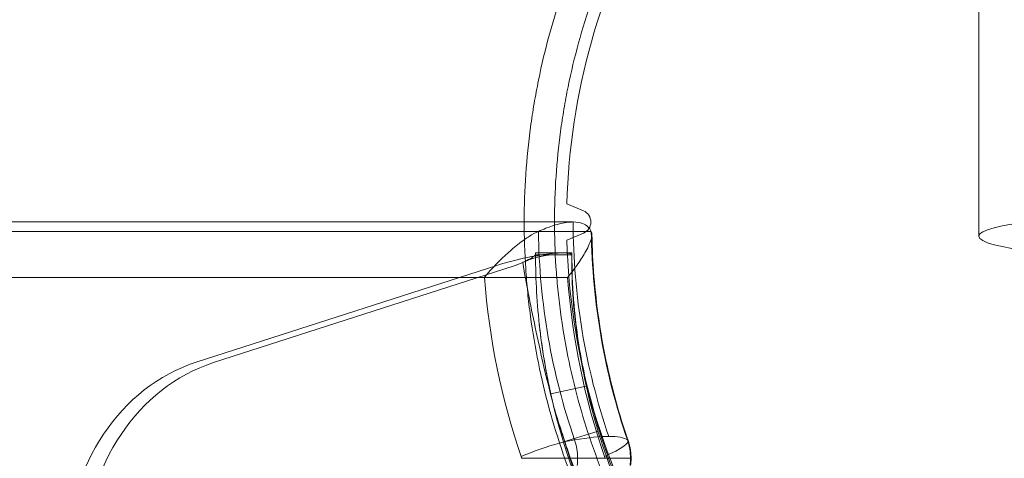
# Model space of a CAD drawing. Units: millimetres. Extents: x -5016 to 2525, y 1084 to 10298.
# Drawn here: x -1412 to -1331, y 5311 to 5347 of the extents above; entities that cross this region are included whole.
import ezdxf

# ---------------------------------------------------------------- set-up
doc = ezdxf.new("R2010")
doc.units = ezdxf.units.MM
doc.header["$MEASUREMENT"] = 0
doc.dimstyles.new('HAGS - Dim Plan', dxfattribs={"dimtxt": 300, "dimasz": 200, "dimexe": 1.25, "dimexo": 0.625, "dimgap": 150, "dimtad": 0, "dimlfac": 0.001, "dimrnd": 0.05, "dimzin": 1, "dimdsep": 46, "dimtxsty": 'Standard', "dimcen": 0.1, "dimse1": 1, "dimse2": 1, "dimclrd": 1, "dimadec": 0, "dimazin": 0, "dimtfac": 1, "dimtmove": 0, "dimatfit": 3, "dimfxl": 1, "dimarcsym": 0})

# ---------------------------------------------------------------- blocks, each defined once
blk = doc.blocks.new('*D23')
at = {"color": 1, "lineweight": -2, "transparency": 16777216}
for p, q in [((-4819.275, 8396.539), (-4819.275, 5565.18)), ((-4819.275, 1283.82), (-4819.275, 4115.18))]:
    blk.add_line(p, q, dxfattribs=at)
at = {"color": 1, "transparency": 16777216}
for points in [[(-4852.609, 8396.539), (-4785.942, 8396.539), (-4819.275, 8596.539)], [(-4852.609, 1283.82), (-4785.942, 1283.82), (-4819.275, 1083.82)]]:
    blk.add_solid(points, dxfattribs=at)
at = {"layer": 'Defpoints', "color": 0, "transparency": 16777216}
for p in [(564.59, 8596.539), (-4819.275, 1083.82), (967.012, 1083.82)]:
    blk.add_point(p, dxfattribs=at)
at = {"color": 0, "transparency": 16777216, "insert": (-4819.275, 4840.18), "char_height": 300, "attachment_point": 5, "rotation": 90}
blk.add_mtext('7.50m', dxfattribs=at)
blk = doc.blocks.new('*D21')
at = {"color": 1, "lineweight": -2, "transparency": 16777216}
for p, q in [((-4241.298, 6895.969), (-4241.298, 5560.959)), ((-4241.298, 2775.948), (-4241.298, 4110.959))]:
    blk.add_line(p, q, dxfattribs=at)
at = {"color": 1, "transparency": 16777216}
for points in [[(-4274.632, 6895.969), (-4207.965, 6895.969), (-4241.298, 7095.969)], [(-4274.632, 2775.948), (-4207.965, 2775.948), (-4241.298, 2575.948)]]:
    blk.add_solid(points, dxfattribs=at)
at = {"layer": 'Defpoints', "color": 0, "transparency": 16777216}
for p in [(575.525, 7095.969), (-4241.298, 2575.948), (575.525, 2575.948)]:
    blk.add_point(p, dxfattribs=at)
at = {"color": 0, "transparency": 16777216, "insert": (-4241.298, 4835.959), "char_height": 300, "attachment_point": 5, "rotation": 90}
blk.add_mtext('4.50m', dxfattribs=at)
blk = doc.blocks.new('*D24')
at = {"color": 1, "lineweight": -2, "transparency": 16777216}
for p, q in [((-3510.325, 10100.867), (-1342.89, 10100.867)), ((2324.544, 10100.867), (157.11, 10100.867))]:
    blk.add_line(p, q, dxfattribs=at)
at = {"color": 1, "transparency": 16777216}
for points in [[(-3510.325, 10134.2), (-3510.325, 10067.533), (-3710.325, 10100.867)], [(2324.544, 10134.2), (2324.544, 10067.533), (2524.544, 10100.867)]]:
    blk.add_solid(points, dxfattribs=at)
at = {"layer": 'Defpoints', "color": 0, "transparency": 16777216}
for p in [(2524.544, 10100.867), (-3710.325, 5230), (2524.544, 2667.88)]:
    blk.add_point(p, dxfattribs=at)
at = {"color": 0, "transparency": 16777216, "insert": (-592.89, 10100.867), "char_height": 300, "attachment_point": 5}
blk.add_mtext('6.25m', dxfattribs=at)
blk = doc.blocks.new('*D22')
at = {"color": 1, "lineweight": -2, "transparency": 16777216}
for p, q in [((-2017.895, 9366.297), (-1346.102, 9366.297)), ((825.691, 9366.297), (153.898, 9366.297))]:
    blk.add_line(p, q, dxfattribs=at)
at = {"color": 1, "transparency": 16777216}
for points in [[(-2017.895, 9399.63), (-2017.895, 9332.964), (-2217.895, 9366.297)], [(825.691, 9399.63), (825.691, 9332.964), (1025.691, 9366.297)]]:
    blk.add_solid(points, dxfattribs=at)
at = {"layer": 'Defpoints', "color": 0, "transparency": 16777216}
for p in [(1025.691, 9366.297), (-2217.895, 4864.577), (1025.691, 4864.577)]:
    blk.add_point(p, dxfattribs=at)
at = {"color": 0, "transparency": 16777216, "insert": (-596.102, 9366.297), "char_height": 300, "attachment_point": 5}
blk.add_mtext('3.25m', dxfattribs=at)

msp = doc.modelspace()

# ---------------------------------------------------------------- linework, layer by layer
at = {"color": 0, "linetype": 'Continuous', "lineweight": 0}
for p, q in [((-1333, 5366.705), (-1333, 5328.826)), ((-1366.979, 5331.502), (-1365.609, 5330.921)), ((-1370.5, 5330), (-2101.922, 5330)), ((-1368.714, 5330), (-1370.5, 5330)), ((-1368.714, 5330), (-1368.714, 5330)), ((-1366.458, 5330), (-1368.714, 5330)), ((-1370.495, 5329.22), (-2104.104, 5329.22)), ((-1370.495, 5329.22), (-2104.104, 5329.22)), ((-1369.328, 5329.22), (-1370.495, 5329.22)), ((-1369.328, 5329.22), (-1370.495, 5329.22)), ((-1364.963, 5329.22), (-1369.328, 5329.22)), ((-1364.963, 5329.22), (-1369.328, 5329.22)), ((-1365.609, 5329.079), (-1366.979, 5328.498)), ((-1369.562, 5327.448), (-1366.562, 5327.448)), ((-1369.562, 5327.288), (-1369.562, 5327.448)), ((-1366.562, 5327.29), (-1366.562, 5327.448)), ((-1369.562, 5327.288), (-1369.562, 5327.281)), ((-1366.562, 5327.288), (-1366.562, 5327.29)), ((-1372.751, 5326.419), (-1397.549, 5318.429)), ((-1371.32, 5326.39), (-1396.118, 5318.399)), ((-1373.779, 5325.428), (-2105.352, 5325.428)), ((-1373.779, 5325.428), (-2105.352, 5325.428)), ((-1366.92, 5325.428), (-1373.779, 5325.428)), ((-1366.92, 5325.428), (-1373.779, 5325.428)), ((-1368.305, 5315.811), (-1365.376, 5316.46)), ((-1367.268, 5311.865), (-1364.398, 5312.738)), ((-1370.713, 5310.5), (-1367.154, 5310.5)), ((-1370.713, 5310.5), (-1367.154, 5310.5)), ((-1367.154, 5310.5), (-1366.093, 5310.5)), ((-1367.154, 5310.5), (-1366.093, 5310.5)), ((-1366.093, 5310.5), (-1361.728, 5310.5)), ((-1366.093, 5310.5), (-1361.728, 5310.5)), ((-1361.728, 5310.5), (-1361.683, 5310.5)), ((-1361.728, 5310.5), (-1361.683, 5310.5))]:
    msp.add_line(p, q, dxfattribs=at)
for centre, radius, start, end in [((-1312, 5330), 55, 150.18232, 178.43498), ((-1366, 5330), 1, 293, 67), ((-1312, 5330), 55, 181.56502, 209.81768), ((-1316.562, 5327.288), 53, 180.00774, 186.62869), ((-1316.562, 5327.288), 53, 186.62869, 193.1704)]:
    msp.add_arc(centre, radius, start, end, dxfattribs=at)
at = {"color": 0, "linetype": 'Continuous', "lineweight": 0, "extrusion": (0, 0, -1)}
msp.add_ellipse((-1317, 5328.826), major_axis=(-16, 0), ratio=0.11246, dxfattribs=at)
for centre, major_axis, ratio, start_param, end_param in [((-1322.881, 5330), (0, 49), 0.889316, -1.940249, -1.570796), ((-1322.881, 5330), (0, 49), 0.889316, -1.940249, -1.570796), ((-1325.064, 5330), (0, 49.78), 0.889316, -1.940249, -1.586457), ((-1325.064, 5330), (0, 49.78), 0.889316, -1.940249, -1.586457), ((-1320.699, 5330), (0, 49.78), 0.889316, -1.940249, -1.586457), ((-1320.699, 5330), (0, 49.78), 0.889316, -1.940249, -1.586457), ((-1326.311, 5330), (0, 53.572), 0.889316, -1.940249, -1.656238), ((-1326.311, 5330), (0, 53.572), 0.889316, -1.940249, -1.656238), ((-1319.452, 5330), (0, 53.572), 0.889316, -1.940249, -1.656238), ((-1319.452, 5330), (0, 53.572), 0.889316, -1.940249, -1.656238), ((-1368.909, 5310.655), (3.782, 1.302), 0.165131, -1.155743, -0.770934), ((-1368.909, 5310.655), (3.782, 1.302), 0.165131, -1.155743, -0.770934), ((-1375.957, 5306.889), (14.183, 4.884), 0.165131, -0.770934, -0.447123), ((-1375.957, 5306.889), (14.183, 4.884), 0.165131, -0.770934, -0.447123), ((-1365.708, 5310.655), (3.782, 1.302), 0.165131, -0.123312, 1.123673), ((-1365.708, 5310.655), (3.782, 1.302), 0.165131, -0.123312, 1.123673), ((-1375.957, 5306.889), (14.183, 4.884), 0.165131, -0.447123, -0.123312), ((-1375.957, 5306.889), (14.183, 4.884), 0.165131, -0.447123, -0.123312), ((-1368.909, 5310.655), (3.782, 1.302), 0.165131, -2.01792, -1.155743), ((-1368.909, 5310.655), (3.782, 1.302), 0.165131, -2.01792, -1.155743)]:
    msp.add_ellipse(centre, major_axis=major_axis, ratio=ratio, start_param=start_param, end_param=end_param, dxfattribs=at)
at = {"color": 0, "linetype": 'Continuous', "lineweight": 0}
for centre, major_axis, ratio, start_param, end_param in [((-1370.804, 5326.861), (1.319, 0.565), 0.180377, -2.048647, -1.512386), ((-1370.562, 5326.864), (0.982, 0.454), 0.150802, -1.502688, -0.873354), ((-1370.854, 5326.832), (1.333, 0.563), 0.174635, -0.826661, -0.332395), ((-1393.668, 5302.556), (0.344, 16.496), 0.878817, 0.294695, 1.589121), ((-1392.237, 5302.526), (0.344, 16.496), 0.878817, 0.294695, 1.589121), ((-1369.846, 5310.5), (0, 4.22), 0.889316, -1.570796, -1.201344), ((-1369.846, 5310.5), (0, 4.22), 0.889316, -1.570796, -1.201344), ((-1365.481, 5310.5), (0, 4.22), 0.889316, -1.570796, -1.201344), ((-1365.481, 5310.5), (0, 4.22), 0.889316, -1.570796, -1.201344), ((-1371.094, 5310.5), (0, 0.428), 0.889316, -1.570796, -1.201344), ((-1371.094, 5310.5), (0, 0.428), 0.889316, -1.570796, -1.201344), ((-1369.846, 5310.5), (0, 4.22), 0.889316, -1.714168, -1.570796), ((-1369.846, 5310.5), (0, 4.22), 0.889316, -1.714168, -1.570796), ((-1364.234, 5310.5), (0, 0.428), 0.889316, -1.570796, -1.201344), ((-1364.234, 5310.5), (0, 0.428), 0.889316, -1.570796, -1.201344), ((-1365.481, 5310.5), (0, 4.22), 0.889316, -1.714168, -1.570796), ((-1365.481, 5310.5), (0, 4.22), 0.889316, -1.714168, -1.570796)]:
    msp.add_ellipse(centre, major_axis=major_axis, ratio=ratio, start_param=start_param, end_param=end_param, dxfattribs=at)
for points, knots in [([(-1362.403, 5300.305), (-1363.712, 5302.527), (-1364.871, 5304.828), (-1366.382, 5308.4), (-1366.848, 5309.612), (-1367.701, 5312.075), (-1368.086, 5313.318), (-1369.115, 5317.08), (-1369.634, 5319.632), (-1370.069, 5322.882), (-1370.145, 5323.536), (-1370.276, 5324.842), (-1370.33, 5325.495), (-1370.459, 5327.452), (-1370.501, 5328.754), (-1370.498, 5332.655), (-1370.323, 5335.247), (-1369.886, 5338.478), (-1369.788, 5339.123), (-1369.569, 5340.413), (-1369.449, 5341.059), (-1369.056, 5342.983), (-1368.753, 5344.249), (-1367.724, 5347.995), (-1366.878, 5350.427), (-1365.376, 5353.978), (-1364.836, 5355.146), (-1363.677, 5357.449), (-1363.057, 5358.584), (-1362.403, 5359.695)], [0, 0, 0, 0, 0.0078601, 0.0078601, 0.01179015, 0.01179015, 0.0157202, 0.0157202, 0.0235803, 0.0235803, 0.02554532, 0.02554532, 0.02751035, 0.02751035, 0.0314404, 0.0314404, 0.0393005, 0.0393005, 0.04126552, 0.04126552, 0.04323055, 0.04323055, 0.0471606, 0.0471606, 0.0550207, 0.0550207, 0.05895075, 0.05895075, 0.0628808, 0.0628808, 0.0628808, 0.0628808]), ([(-1360.314, 5358.314), (-1360.935, 5357.256), (-1361.523, 5356.173), (-1362.623, 5353.975), (-1363.136, 5352.861), (-1364.562, 5349.474), (-1365.364, 5347.156), (-1366.341, 5343.586), (-1366.629, 5342.38), (-1367.001, 5340.547), (-1367.116, 5339.931), (-1367.324, 5338.699), (-1367.417, 5338.083), (-1367.832, 5335), (-1367.998, 5332.527), (-1368.001, 5328.809), (-1367.961, 5327.568), (-1367.838, 5325.704), (-1367.787, 5325.082), (-1367.663, 5323.838), (-1367.591, 5323.215), (-1367.177, 5320.112), (-1366.684, 5317.678), (-1365.709, 5314.097), (-1365.344, 5312.914), (-1364.537, 5310.573), (-1364.093, 5309.412), (-1362.657, 5306), (-1361.556, 5303.804), (-1360.314, 5301.686)], [0, 0, 0, 0, 0.00376497, 0.00376497, 0.00752994, 0.00752994, 0.01505987, 0.01505987, 0.01882484, 0.01882484, 0.02070733, 0.02070733, 0.02258981, 0.02258981, 0.03011975, 0.03011975, 0.03388472, 0.03388472, 0.0357672, 0.0357672, 0.03764969, 0.03764969, 0.04517962, 0.04517962, 0.04894459, 0.04894459, 0.05270956, 0.05270956, 0.0602395, 0.0602395, 0.0602395, 0.0602395]), ([(-1366.458, 5330), (-1366.808, 5330), (-1367.21, 5329.941), (-1367.992, 5329.738), (-1368.343, 5329.622), (-1368.711, 5329.479)], [2.7635866, 2.7635866, 2.7635866, 2.7635866, 2.9987916, 2.9987916, 3.171514, 3.171514, 3.171514, 3.171514]), ([(-1366.458, 5330), (-1366.808, 5330), (-1367.21, 5329.941), (-1367.992, 5329.738), (-1368.343, 5329.622), (-1368.711, 5329.479)], [2.7635866, 2.7635866, 2.7635866, 2.7635866, 2.9987916, 2.9987916, 3.171514, 3.171514, 3.171514, 3.171514]), ([(-1364.963, 5329.22), (-1365.11, 5329.522), (-1365.345, 5329.744), (-1365.901, 5329.958), (-1366.161, 5330), (-1366.458, 5330)], [2.2616233, 2.2616233, 2.2616233, 2.2616233, 2.5640453, 2.5640453, 2.7635866, 2.7635866, 2.7635866, 2.7635866]), ([(-1364.963, 5329.22), (-1365.11, 5329.522), (-1365.345, 5329.744), (-1365.901, 5329.958), (-1366.161, 5330), (-1366.458, 5330)], [2.2616233, 2.2616233, 2.2616233, 2.2616233, 2.5640453, 2.5640453, 2.7635866, 2.7635866, 2.7635866, 2.7635866]), ([(-1369.328, 5329.22), (-1369.565, 5329.115), (-1369.821, 5328.974), (-1370.214, 5328.726), (-1370.346, 5328.638), (-1370.482, 5328.544)], [0.887301, 0.887301, 0.887301, 0.887301, 0.9930525, 0.9930525, 1.044633, 1.044633, 1.044633, 1.044633]), ([(-1369.328, 5329.22), (-1369.565, 5329.115), (-1369.821, 5328.974), (-1370.214, 5328.726), (-1370.346, 5328.638), (-1370.482, 5328.544)], [0.887301, 0.887301, 0.887301, 0.887301, 0.9930525, 0.9930525, 1.044633, 1.044633, 1.044633, 1.044633]), ([(-1366.92, 5325.428), (-1366.917, 5325.431), (-1366.915, 5325.434), (-1366.606, 5325.814), (-1366.32, 5326.19), (-1365.818, 5326.909), (-1365.597, 5327.256), (-1365.193, 5327.982), (-1365.027, 5328.356), (-1364.9, 5328.893), (-1364.897, 5329.085), (-1364.963, 5329.22)], [-0.0012114, -0.0012114, -0.0012114, -0.0012114, 0, 0, 0.1533106, 0.1533106, 0.3024559, 0.3024559, 0.4852824, 0.4852824, 0.6200122, 0.6200122, 0.6200122, 0.6200122]), ([(-1366.92, 5325.428), (-1366.917, 5325.431), (-1366.915, 5325.434), (-1366.606, 5325.814), (-1366.32, 5326.19), (-1365.818, 5326.909), (-1365.597, 5327.256), (-1365.193, 5327.982), (-1365.027, 5328.356), (-1364.9, 5328.893), (-1364.897, 5329.085), (-1364.963, 5329.22)], [-0.0012114, -0.0012114, -0.0012114, -0.0012114, 0, 0, 0.1533106, 0.1533106, 0.3024559, 0.3024559, 0.4852824, 0.4852824, 0.6200122, 0.6200122, 0.6200122, 0.6200122]), ([(-1370.482, 5328.544), (-1370.834, 5328.298), (-1371.206, 5328.008), (-1372.241, 5327.117), (-1372.898, 5326.46), (-1373.586, 5325.662), (-1373.68, 5325.549), (-1373.774, 5325.434), (-1373.777, 5325.431), (-1373.779, 5325.428)], [1.044633, 1.044633, 1.044633, 1.044633, 1.178724, 1.178724, 1.4109049, 1.4109049, 1.44866, 1.44866, 1.4496604, 1.4496604, 1.4496604, 1.4496604]), ([(-1370.482, 5328.544), (-1370.834, 5328.298), (-1371.206, 5328.008), (-1372.241, 5327.117), (-1372.898, 5326.46), (-1373.586, 5325.662), (-1373.68, 5325.549), (-1373.774, 5325.434), (-1373.777, 5325.431), (-1373.779, 5325.428)], [1.044633, 1.044633, 1.044633, 1.044633, 1.178724, 1.178724, 1.4109049, 1.4109049, 1.44866, 1.44866, 1.4496604, 1.4496604, 1.4496604, 1.4496604]), ([(-1361.926, 5311.957), (-1362.299, 5313.04), (-1362.638, 5314.138), (-1363.248, 5316.358), (-1363.519, 5317.48), (-1363.99, 5319.745), (-1364.19, 5320.887), (-1364.52, 5323.185), (-1364.649, 5324.34), (-1364.836, 5326.659), (-1364.893, 5327.822), (-1364.914, 5328.986)], [1.2013438, 1.2013438, 1.2013438, 1.2013438, 1.2711781, 1.2711781, 1.3410125, 1.3410125, 1.4108468, 1.4108468, 1.4806812, 1.4806812, 1.5505156, 1.5505156, 1.5505156, 1.5505156]), ([(-1372.751, 5326.419), (-1371.975, 5326.67), (-1371.092, 5326.898), (-1369.979, 5327.128), (-1369.732, 5327.175), (-1368.722, 5327.351), (-1368.019, 5327.431), (-1367.508, 5327.443)], [0, 0, 0, 0, 0.3209782, 0.3209782, 0.4127274, 0.4127274, 0.7057027, 0.7057027, 0.7057027, 0.7057027]), ([(-1367.508, 5327.443), (-1367.252, 5327.45), (-1367.041, 5327.44), (-1366.722, 5327.388), (-1366.615, 5327.347), (-1366.565, 5327.291)], [-0.2458074, -0.2458074, -0.2458074, -0.2458074, -0.1230971, -0.1230971, -0.0001774, -0.0001774, -0.0001774, -0.0001774]), ([(-1370.625, 5326.656), (-1370.592, 5326.671), (-1370.558, 5326.686), (-1370.492, 5326.716), (-1370.46, 5326.731), (-1370.427, 5326.747)], [-0.02201448, -0.02201448, -0.02201448, -0.02201448, -0.01100816, -0.01100816, 0, 0, 0, 0]), ([(-1370.625, 5326.656), (-1370.461, 5325.705), (-1370.109, 5323.795), (-1369.519, 5320.92), (-1368.876, 5318.063), (-1368.429, 5316.171), (-1368.168, 5315.212)], [0, 0, 0, 0, 0.1227772, 0.2455544, 0.3683316, 0.489556, 0.489556, 0.489556, 0.489556]), ([(-1368.444, 5327.288), (-1368.381, 5327.288), (-1368.339, 5327.29), (-1368.319, 5327.291), (-1368.317, 5327.291), (-1368.317, 5327.291), (-1368.329, 5327.29), (-1368.385, 5327.285), (-1368.436, 5327.28), (-1368.565, 5327.263), (-1368.64, 5327.251), (-1368.804, 5327.224), (-1368.893, 5327.208), (-1369.081, 5327.17), (-1369.182, 5327.149), (-1369.391, 5327.1), (-1369.501, 5327.071), (-1369.731, 5327.007), (-1369.851, 5326.971), (-1370.092, 5326.889), (-1370.211, 5326.844), (-1370.347, 5326.785), (-1370.378, 5326.77), (-1370.408, 5326.756)], [0, 0, 0, 0, 0.427016, 0.427016, 0.547338, 0.547338, 0.828063, 0.828063, 1.175072, 1.175072, 1.483431, 1.483431, 1.777308, 1.777308, 2.082175, 2.082175, 2.421077, 2.421077, 2.826956, 2.826956, 3.314893, 3.314893, 3.471891, 3.471891, 3.471891, 3.471891]), ([(-1368.449, 5327.288), (-1368.629, 5327.288), (-1368.824, 5327.287), (-1369.178, 5327.285), (-1369.384, 5327.283), (-1369.562, 5327.281)], [-0.1097209, -0.1097209, -0.1097209, -0.1097209, -0.0533852, -0.0533852, 0, 0, 0, 0]), ([(-1368.449, 5327.288), (-1368.145, 5327.289), (-1367.806, 5327.29), (-1367.198, 5327.291), (-1366.872, 5327.291), (-1366.565, 5327.291)], [0.000001, 0.000001, 0.000001, 0.000001, 0.0914551, 0.0914551, 0.1859112, 0.1859112, 0.1859112, 0.1859112]), ([(-1366.02, 5319.943), (-1366.216, 5321.156), (-1366.363, 5322.376), (-1366.548, 5324.829), (-1366.586, 5326.058), (-1366.565, 5327.288)], [-0.7455417, -0.7455417, -0.7455417, -0.7455417, -0.3729951, -0.3729951, 0, 0, 0, 0]), ([(-1366.562, 5327.288), (-1366.562, 5326.059), (-1366.517, 5324.831), (-1366.336, 5322.38), (-1366.2, 5321.159), (-1366.02, 5319.943)], [-0.7450747, -0.7450747, -0.7450747, -0.7450747, -0.3725421, -0.3725421, -0.0000015, -0.0000015, -0.0000015, -0.0000015]), ([(-1366.411, 5323.406), (-1366.262, 5321.489), (-1365.981, 5319.584), (-1365.191, 5315.784), (-1364.673, 5313.884), (-1363.55, 5310.455), (-1362.968, 5308.91), (-1362.338, 5307.399)], [0, 0, 0, 0, 5.830559, 5.830559, 11.83177, 11.83177, 16.920596, 16.920596, 16.920596, 16.920596]), ([(-1369.247, 5321.513), (-1369.247, 5321.513), (-1369.247, 5321.513), (-1369.246, 5321.512), (-1369.246, 5321.511), (-1369.246, 5321.508), (-1369.246, 5321.505), (-1369.245, 5321.496), (-1369.244, 5321.489), (-1369.241, 5321.46), (-1369.238, 5321.439), (-1369.229, 5321.353), (-1369.222, 5321.289), (-1369.192, 5321.032), (-1369.168, 5320.839), (-1369.07, 5320.069), (-1368.987, 5319.493), (-1368.793, 5318.288), (-1368.682, 5317.655), (-1368.516, 5316.81), (-1368.425, 5316.369), (-1368.425, 5316.37)], [0, 0, 0, 0, 0.0008, 0.0008, 0.0032, 0.0032, 0.0104, 0.0104, 0.032, 0.032, 0.0968, 0.0968, 0.2912, 0.2912, 0.87441, 0.87441, 2.62429, 2.62429, 4.539129, 4.539129, 5.22486, 5.22486, 5.22486, 5.22486]), ([(-1360.923, 5304.22), (-1361.699, 5305.712), (-1362.349, 5307.145), (-1362.899, 5308.503), (-1363.45, 5309.861), (-1363.901, 5311.144), (-1364.275, 5312.34), (-1364.65, 5313.536), (-1364.949, 5314.645), (-1365.192, 5315.661), (-1365.434, 5316.677), (-1365.621, 5317.598), (-1365.77, 5318.421), (-1365.869, 5318.973), (-1365.952, 5319.481), (-1366.02, 5319.943)], [0, 0, 0, 0, 0.125, 0.125, 0.125, 0.25, 0.25, 0.25, 0.375, 0.375, 0.375, 0.5, 0.5, 0.5, 0.583897, 0.583897, 0.583897, 0.583897]), ([(-1368.168, 5315.212), (-1368.128, 5315.042), (-1368.088, 5314.872), (-1367.04, 5310.587), (-1365.539, 5306.594), (-1363.584, 5302.836)], [0.479351, 0.479351, 0.479351, 0.479351, 0.5, 0.5, 1, 1, 1, 1]), ([(-1367.609, 5313.3), (-1367.489, 5312.91), (-1367.045, 5311.5), (-1366.258, 5309.079), (-1365.206, 5306.054), (-1364.463, 5304.047), (-1364.083, 5303.044)], [0.5695886, 0.5695886, 0.5695886, 0.5695886, 0.6183316, 0.7455544, 0.8727772, 1, 1, 1, 1]), ([(-1367.609, 5313.3), (-1367.368, 5312.526), (-1367.068, 5311.629), (-1366.526, 5310.043), (-1366.16, 5309.009), (-1365.117, 5306.256), (-1364.388, 5304.514), (-1363.584, 5302.836)], [-1.109827, -1.109827, -1.109827, -1.109827, -0.890943, -0.890943, -0.563621, -0.563621, 0, 0, 0, 0]), ([(-1361.683, 5310.5), (-1361.683, 5310.598), (-1361.686, 5310.697), (-1361.699, 5310.893), (-1361.708, 5310.991), (-1361.734, 5311.186), (-1361.75, 5311.284), (-1361.789, 5311.478), (-1361.812, 5311.574), (-1361.864, 5311.767), (-1361.893, 5311.862), (-1361.926, 5311.957)], [1.5707963, 1.5707963, 1.5707963, 1.5707963, 1.6446868, 1.6446868, 1.7185774, 1.7185774, 1.7924679, 1.7924679, 1.8663584, 1.8663584, 1.9402489, 1.9402489, 1.9402489, 1.9402489]), ([(-1361.719, 5309.93), (-1361.714, 5309.968), (-1361.71, 5310.006), (-1361.702, 5310.082), (-1361.699, 5310.12), (-1361.693, 5310.196), (-1361.69, 5310.234), (-1361.686, 5310.31), (-1361.685, 5310.348), (-1361.683, 5310.424), (-1361.683, 5310.462), (-1361.683, 5310.5)], [1.4274249, 1.4274249, 1.4274249, 1.4274249, 1.4560992, 1.4560992, 1.4847735, 1.4847735, 1.5134478, 1.5134478, 1.542122, 1.542122, 1.5707963, 1.5707963, 1.5707963, 1.5707963])]:
    msp.add_open_spline(points, degree=3, knots=knots, dxfattribs=at)
for points in [[(-1368.712, 5329.479), (-1368.912, 5329.401), (-1369.118, 5329.314), (-1369.328, 5329.22)], [(-1368.712, 5329.479), (-1368.912, 5329.401), (-1369.118, 5329.314), (-1369.328, 5329.22)], [(-1368.711, 5329.479), (-1368.711, 5329.479), (-1368.711, 5329.479), (-1368.712, 5329.479)], [(-1368.711, 5329.479), (-1368.711, 5329.479), (-1368.711, 5329.479), (-1368.712, 5329.479)], [(-1368.168, 5315.212), (-1368.006, 5314.567), (-1367.815, 5313.931), (-1367.609, 5313.3)], [(-1368.162, 5315.187), (-1368.161, 5315.181), (-1368.16, 5315.175), (-1368.158, 5315.17)], [(-1368.156, 5315.161), (-1368.159, 5315.171), (-1368.161, 5315.182), (-1368.162, 5315.187)]]:
    msp.add_open_spline(points, degree=3, dxfattribs=at)

# ---------------------------------------------------------------- dimensions: what is measured, and where the dimension line sits
for base, p1, p2, picture, middle in [((2524.544, 10100.867), (-3710.325, 5230), (2524.544, 2667.88), '*D24', (-592.89, 10100.867)), ((1025.691, 9366.297), (-2217.895, 4864.577), (1025.691, 4864.577), '*D22', (-596.102, 9366.297))]:
    dim = msp.add_linear_dim(base=base, p1=p1, p2=p2, dimstyle='HAGS - Dim Plan', override={"dimpost": 'm'})
    dim.commit()
    dim.dimension.update_dxf_attribs({"geometry": picture, "text_midpoint": middle})
for base, p1, p2, picture, middle in [((-4819.275, 1083.82), (564.59, 8596.539), (967.012, 1083.82), '*D23', (-4819.275, 4840.18)), ((-4241.298, 2575.948), (575.525, 7095.969), (575.525, 2575.948), '*D21', (-4241.298, 4835.959))]:
    dim = msp.add_linear_dim(base=base, p1=p1, p2=p2, angle=90, dimstyle='HAGS - Dim Plan', override={"dimpost": 'm'})
    dim.commit()
    dim.dimension.update_dxf_attribs({"geometry": picture, "text_midpoint": middle})

doc.saveas('drawing.dxf')
